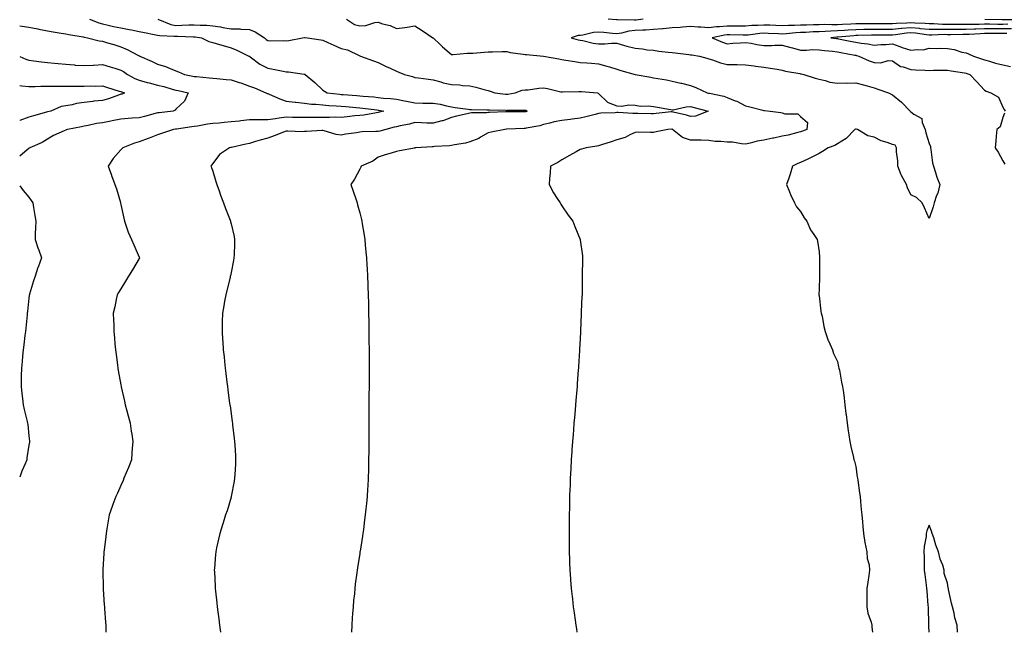
# Model space of a CAD drawing. Units: inches. Extents: x 920963 to 923603, y 7369178 to 7371818.
# Drawn here: x 920963 to 921499, y 7369178 to 7369512 of the extents above; entities that cross this region are included whole.
import ezdxf

# ---------------------------------------------------------------- set-up
doc = ezdxf.new("R2010")
doc.units = ezdxf.units.IN
doc.header["$MEASUREMENT"] = 0
doc.layers.add('Contour_92097369', color=7, linetype='Continuous', true_color=0x11b7f6)

msp = doc.modelspace()

# ---------------------------------------------------------------- linework, layer by layer
at = {"layer": 'Contour_92097369'}
for points in [[(921001.01, 7369511.92, 3379), (921006.08, 7369509.95, 3379), (921008.05, 7369509.45, 3379), (921011.21, 7369508.76, 3379), (921014.13, 7369508, 3379), (921018.05, 7369507.22, 3379), (921022.53, 7369506.4, 3379), (921023.87, 7369506.11, 3379), (921028.05, 7369505.29, 3379), (921030.89, 7369504.76, 3379), (921036.28, 7369503.69, 3379), (921038.05, 7369503.35, 3379), (921039.19, 7369503.06, 3379), (921047.14, 7369502.83, 3379), (921048.05, 7369502.66, 3379), (921048.8, 7369502.67, 3379), (921057.55, 7369502.42, 3379), (921058.05, 7369502.43, 3379), (921058.52, 7369502.39, 3379), (921061.98, 7369501.92, 3379), (921066.03, 7369499.9, 3379), (921068.05, 7369499.23, 3379), (921071.78, 7369498.19, 3379), (921073.73, 7369497.6, 3379), (921078.05, 7369496.47, 3379), (921081.17, 7369495.05, 3379), (921087.77, 7369491.92, 3379), (921087.96, 7369491.83, 3379), (921088.05, 7369491.78, 3379), (921088.51, 7369491.45, 3379), (921093.71, 7369487.58, 3379), (921098.05, 7369485.32, 3379), (921100.97, 7369484.84, 3379), (921106.36, 7369483.61, 3379), (921108.05, 7369483.3, 3379), (921109.37, 7369483.24, 3379), (921117.9, 7369482.07, 3379), (921118.05, 7369482.06, 3379), (921118.15, 7369482.02, 3379), (921118.29, 7369481.92, 3379), (921123.6, 7369477.46, 3379), (921128.05, 7369473.24, 3379), (921128.84, 7369472.71, 3379), (921130.27, 7369471.92, 3379), (921137.22, 7369471.09, 3379), (921138.05, 7369471.01, 3379), (921139.03, 7369470.94, 3379), (921146.52, 7369470.39, 3379), (921148.05, 7369470.27, 3379), (921149.89, 7369470.08, 3379), (921155.74, 7369469.61, 3379), (921158.05, 7369469.36, 3379), (921160.95, 7369469.02, 3379), (921164.91, 7369468.78, 3379), (921168.05, 7369468.37, 3379), (921172.43, 7369467.54, 3379), (921173.51, 7369467.38, 3379), (921178.05, 7369466.43, 3379), (921182.44, 7369466.31, 3379), (921183.65, 7369466.32, 3379), (921188.05, 7369466.2, 3379), (921191.83, 7369465.71, 3379), (921195.26, 7369464.71, 3379), (921198.05, 7369464.22, 3379), (921200.08, 7369463.95, 3379), (921207.05, 7369462.92, 3379), (921208.05, 7369462.78, 3379), (921208.86, 7369462.73, 3379), (921217.3, 7369462.67, 3379), (921218.05, 7369462.63, 3379), (921218.71, 7369462.58, 3379), (921227.61, 7369462.36, 3379), (921228.05, 7369462.33, 3379), (921228.49, 7369462.36, 3379), (921237.59, 7369462.38, 3379), (921238.05, 7369462.43, 3379), (921238.48, 7369462.35, 3379), (921239.17, 7369461.92, 3379), (921238.39, 7369461.58, 3379), (921238.05, 7369461.48, 3379), (921237.61, 7369461.48, 3379), (921228.48, 7369461.49, 3379), (921228.05, 7369461.48, 3379), (921227.59, 7369461.46, 3379), (921218.74, 7369461.23, 3379), (921218.05, 7369461.19, 3379), (921217.19, 7369461.06, 3379), (921208.97, 7369461, 3379), (921208.05, 7369460.8, 3379), (921206.53, 7369460.4, 3379), (921200.76, 7369459.2, 3379), (921198.05, 7369458.37, 3379), (921193.32, 7369456.65, 3379), (921192.67, 7369456.54, 3379), (921188.05, 7369455.27, 3379), (921184.58, 7369455.39, 3379), (921181.68, 7369455.55, 3379), (921178.05, 7369455.67, 3379), (921175.13, 7369454.84, 3379), (921170.02, 7369453.89, 3379), (921168.05, 7369453.41, 3379), (921166.87, 7369453.1, 3379), (921162.26, 7369451.92, 3379), (921158.96, 7369451.01, 3379), (921158.05, 7369450.87, 3379), (921156.87, 7369450.74, 3379), (921149.34, 7369450.63, 3379), (921148.05, 7369450.46, 3379), (921146.25, 7369450.13, 3379), (921140.6, 7369449.37, 3379), (921138.05, 7369448.81, 3379), (921135.24, 7369449.11, 3379), (921128.78, 7369451.19, 3379), (921128.05, 7369451.3, 3379), (921127.4, 7369451.27, 3379), (921119.15, 7369450.82, 3379), (921118.05, 7369450.75, 3379), (921116.85, 7369450.72, 3379), (921108.92, 7369451.05, 3379), (921108.05, 7369451.02, 3379), (921106.61, 7369450.48, 3379), (921101.51, 7369448.46, 3379), (921098.05, 7369447.27, 3379), (921093.91, 7369446.06, 3379), (921091.42, 7369445.3, 3379), (921088.05, 7369444.28, 3379), (921086.14, 7369443.83, 3379), (921078.28, 7369442.15, 3379), (921078.05, 7369442.1, 3379), (921077.91, 7369442.06, 3379), (921077.2, 7369441.92, 3379), (921071.68, 7369438.29, 3379), (921068.05, 7369433.37, 3379), (921067.48, 7369432.48, 3379), (921067.07, 7369431.92, 3379), (921067.33, 7369431.2, 3379), (921068.05, 7369429.15, 3379), (921069.72, 7369423.59, 3379), (921070.28, 7369421.92, 3379), (921071.51, 7369418.46, 3379), (921072.31, 7369416.18, 3379), (921073.87, 7369411.92, 3379), (921074.99, 7369408.86, 3379), (921077.47, 7369402.5, 3379), (921077.69, 7369401.92, 3379), (921077.77, 7369401.64, 3379), (921078.05, 7369400.52, 3379), (921079.67, 7369393.54, 3379), (921079.97, 7369391.92, 3379), (921079.92, 7369390.05, 3379), (921079.65, 7369383.52, 3379), (921079.59, 7369381.92, 3379), (921079.37, 7369380.6, 3379), (921078.05, 7369373.92, 3379), (921077.7, 7369372.27, 3379), (921077.63, 7369371.92, 3379), (921077.48, 7369371.35, 3379), (921075.78, 7369364.19, 3379), (921075.18, 7369361.92, 3379), (921074.54, 7369358.41, 3379), (921074.12, 7369355.85, 3379), (921073.4, 7369351.92, 3379), (921073.28, 7369347.15, 3379), (921073.26, 7369346.71, 3379), (921073.16, 7369341.92, 3379), (921073.46, 7369337.33, 3379), (921073.5, 7369336.46, 3379), (921073.82, 7369331.92, 3379), (921074.23, 7369328.1, 3379), (921074.46, 7369325.51, 3379), (921074.83, 7369321.92, 3379), (921075.21, 7369319.08, 3379), (921075.76, 7369314.21, 3379), (921076.06, 7369311.92, 3379), (921076.31, 7369310.18, 3379), (921077.27, 7369302.7, 3379), (921077.38, 7369301.92, 3379), (921077.47, 7369301.34, 3379), (921078.05, 7369297.21, 3379), (921078.72, 7369292.59, 3379), (921078.8, 7369291.92, 3379), (921078.89, 7369291.07, 3379), (921079.79, 7369283.66, 3379), (921079.99, 7369281.92, 3379), (921080.11, 7369279.86, 3379), (921080.39, 7369274.27, 3379), (921080.53, 7369271.92, 3379), (921080.43, 7369269.54, 3379), (921080.06, 7369263.93, 3379), (921079.97, 7369261.92, 3379), (921079.71, 7369260.25, 3379), (921078.12, 7369251.99, 3379), (921078.11, 7369251.92, 3379), (921078.1, 7369251.87, 3379), (921078.05, 7369251.7, 3379), (921075.84, 7369244.13, 3379), (921075.1, 7369241.92, 3379), (921073.77, 7369237.64, 3379), (921073.44, 7369236.53, 3379), (921071.95, 7369231.92, 3379), (921071.25, 7369228.72, 3379), (921070.2, 7369224.07, 3379), (921069.71, 7369221.92, 3379), (921069.58, 7369220.38, 3379), (921069.01, 7369212.88, 3379), (921068.93, 7369211.92, 3379), (921068.96, 7369211.01, 3379), (921069.35, 7369203.22, 3379), (921069.39, 7369201.92, 3379), (921069.53, 7369200.44, 3379), (921070.25, 7369194.12, 3379), (921070.46, 7369191.92, 3379), (921070.81, 7369189.16, 3379), (921071.39, 7369185.26, 3379), (921071.8, 7369181.92, 3379), (921072.36, 7369178, 3379)], [(921038.14, 7369511.92, 3380), (921045.25, 7369509.12, 3380), (921048.05, 7369508.62, 3380), (921051.32, 7369508.65, 3380), (921054.97, 7369508.84, 3380), (921058.05, 7369508.88, 3380), (921061.3, 7369508.67, 3380), (921064.79, 7369508.66, 3380), (921068.05, 7369508.42, 3380), (921072.22, 7369507.74, 3380), (921073.59, 7369507.46, 3380), (921078.05, 7369506.82, 3380), (921082.79, 7369506.66, 3380), (921083.4, 7369506.57, 3380), (921088.05, 7369506.37, 3380), (921091.17, 7369505.04, 3380), (921096.31, 7369501.92, 3380), (921097.15, 7369501.02, 3380), (921098.05, 7369500.36, 3380), (921099.68, 7369500.29, 3380), (921106.48, 7369500.35, 3380), (921108.05, 7369500.27, 3380), (921109.54, 7369500.43, 3380), (921116.93, 7369501.92, 3380), (921117.93, 7369502.04, 3380), (921118.05, 7369502.03, 3380), (921118.16, 7369502.03, 3380), (921119.69, 7369501.92, 3380), (921126.91, 7369500.78, 3380), (921128.05, 7369500.53, 3380), (921130.63, 7369499.34, 3380), (921133.9, 7369497.77, 3380), (921138.05, 7369495.98, 3380), (921141.39, 7369495.26, 3380), (921147.77, 7369492.2, 3380), (921148.05, 7369492.11, 3380), (921148.18, 7369492.05, 3380), (921148.56, 7369491.92, 3380), (921155.5, 7369489.37, 3380), (921158.05, 7369488.33, 3380), (921162.43, 7369486.3, 3380), (921164.71, 7369485.26, 3380), (921168.05, 7369483.73, 3380), (921169.28, 7369483.15, 3380), (921172.5, 7369481.92, 3380), (921176.84, 7369480.71, 3380), (921178.05, 7369480.28, 3380), (921179.97, 7369480, 3380), (921185.49, 7369479.36, 3380), (921188.05, 7369478.96, 3380), (921192.13, 7369477.84, 3380), (921193.43, 7369477.3, 3380), (921198.05, 7369476.45, 3380), (921202.43, 7369476.3, 3380), (921204.05, 7369475.92, 3380), (921208.05, 7369475.73, 3380), (921211.18, 7369475.05, 3380), (921216.38, 7369473.59, 3380), (921218.05, 7369473.18, 3380), (921218.99, 7369472.86, 3380), (921221.6, 7369471.92, 3380), (921227.34, 7369471.21, 3380), (921228.05, 7369471.16, 3380), (921228.75, 7369471.22, 3380), (921232.61, 7369471.92, 3380), (921236.57, 7369473.4, 3380), (921238.05, 7369473.52, 3380), (921239.73, 7369473.6, 3380), (921245.53, 7369474.44, 3380), (921248.05, 7369474.54, 3380), (921250.29, 7369474.16, 3380), (921257.51, 7369472.46, 3380), (921258.05, 7369472.36, 3380), (921258.47, 7369472.34, 3380), (921267.31, 7369472.66, 3380), (921268.05, 7369472.64, 3380), (921268.74, 7369472.61, 3380), (921277.49, 7369471.92, 3380), (921277.9, 7369471.77, 3380), (921278.05, 7369471.57, 3380), (921282.89, 7369466.76, 3380), (921283.27, 7369466.7, 3380), (921288.05, 7369464.78, 3380), (921290.69, 7369464.55, 3380), (921294.57, 7369465.4, 3380), (921298.05, 7369465.24, 3380), (921300.82, 7369464.69, 3380), (921305.14, 7369464.83, 3380), (921308.05, 7369464.44, 3380), (921310.12, 7369463.99, 3380), (921317.23, 7369462.74, 3380), (921318.05, 7369462.57, 3380), (921318.74, 7369462.61, 3380), (921325.67, 7369464.3, 3380), (921328.05, 7369464.38, 3380), (921330.02, 7369463.89, 3380), (921337.8, 7369461.92, 3380), (921330.75, 7369459.22, 3380), (921328.05, 7369458.93, 3380), (921325.87, 7369459.74, 3380), (921318.65, 7369461.32, 3380), (921318.05, 7369461.5, 3380), (921317.6, 7369461.46, 3380), (921309.38, 7369460.59, 3380), (921308.05, 7369460.49, 3380), (921306.63, 7369460.5, 3380), (921299.35, 7369460.61, 3380), (921298.05, 7369460.63, 3380), (921296.69, 7369460.56, 3380), (921288.82, 7369461.15, 3380), (921288.05, 7369461.1, 3380), (921287.13, 7369460.99, 3380), (921279.23, 7369460.74, 3380), (921278.05, 7369460.58, 3380), (921276.27, 7369460.14, 3380), (921271.21, 7369458.76, 3380), (921268.05, 7369458.01, 3380), (921263.62, 7369457.49, 3380), (921262.67, 7369457.3, 3380), (921258.05, 7369456.85, 3380), (921253.96, 7369456, 3380), (921251.51, 7369455.38, 3380), (921248.05, 7369454.6, 3380), (921246.08, 7369453.9, 3380), (921238.71, 7369452.58, 3380), (921238.05, 7369452.4, 3380), (921237.58, 7369452.39, 3380), (921228.13, 7369452.01, 3380), (921228.05, 7369452, 3380), (921227.97, 7369452, 3380), (921227.01, 7369451.92, 3380), (921219.58, 7369450.39, 3380), (921218.05, 7369450.02, 3380), (921213.78, 7369447.65, 3380), (921212.88, 7369447.09, 3380), (921208.05, 7369445.15, 3380), (921205.56, 7369444.41, 3380), (921199.74, 7369443.61, 3380), (921198.05, 7369443.22, 3380), (921196.89, 7369443.07, 3380), (921188.69, 7369442.56, 3380), (921188.05, 7369442.49, 3380), (921187.48, 7369442.49, 3380), (921178.52, 7369441.92, 3380), (921178.12, 7369441.85, 3380), (921178.05, 7369441.84, 3380), (921177.94, 7369441.82, 3380), (921169.67, 7369440.3, 3380), (921168.05, 7369439.87, 3380), (921165.1, 7369438.97, 3380), (921161.87, 7369438.1, 3380), (921158.05, 7369436.8, 3380), (921155.23, 7369434.74, 3380), (921148.79, 7369431.92, 3380), (921148.6, 7369431.37, 3380), (921148.05, 7369430.32, 3380), (921145.2, 7369424.77, 3380), (921143.2, 7369421.92, 3380), (921144.49, 7369418.36, 3380), (921145.91, 7369414.06, 3380), (921146.64, 7369411.92, 3380), (921146.94, 7369410.81, 3380), (921148.05, 7369406.47, 3380), (921149.01, 7369402.88, 3380), (921149.25, 7369401.92, 3380), (921149.48, 7369400.5, 3380), (921150.45, 7369394.32, 3380), (921150.81, 7369391.92, 3380), (921151.09, 7369388.88, 3380), (921151.41, 7369385.28, 3380), (921151.73, 7369381.92, 3380), (921151.97, 7369378.01, 3380), (921152.08, 7369375.95, 3380), (921152.3, 7369371.92, 3380), (921152.46, 7369367.51, 3380), (921152.51, 7369366.38, 3380), (921152.67, 7369361.92, 3380), (921152.78, 7369357.2, 3380), (921152.79, 7369356.66, 3380), (921152.9, 7369351.92, 3380), (921152.94, 7369347.03, 3380), (921152.94, 7369346.82, 3380), (921153.02, 7369341.92, 3380), (921153.05, 7369336.92, 3380), (921153.13, 7369331.92, 3380), (921153.16, 7369327.03, 3380), (921153.16, 7369326.81, 3380), (921153.19, 7369321.92, 3380), (921153.16, 7369317.03, 3380), (921153.16, 7369316.81, 3380), (921153.13, 7369311.92, 3380), (921153.1, 7369306.97, 3380), (921153.1, 7369306.87, 3380), (921153.09, 7369301.92, 3380), (921153.08, 7369296.95, 3380), (921153.07, 7369296.89, 3380), (921153.04, 7369291.92, 3380), (921153.03, 7369286.95, 3380), (921153.03, 7369286.89, 3380), (921153, 7369281.92, 3380), (921152.97, 7369277, 3380), (921152.97, 7369276.84, 3380), (921152.92, 7369271.92, 3380), (921152.8, 7369267.17, 3380), (921152.79, 7369266.66, 3380), (921152.66, 7369261.92, 3380), (921152.42, 7369257.55, 3380), (921152.36, 7369256.22, 3380), (921152.11, 7369251.92, 3380), (921151.73, 7369248.24, 3380), (921151.46, 7369245.33, 3380), (921151.11, 7369241.92, 3380), (921150.74, 7369239.24, 3380), (921150.06, 7369233.93, 3380), (921149.78, 7369231.92, 3380), (921149.53, 7369230.44, 3380), (921148.25, 7369222.12, 3380), (921148.22, 7369221.92, 3380), (921148.19, 7369221.78, 3380), (921148.05, 7369220.92, 3380), (921146.86, 7369213.11, 3380), (921146.7, 7369211.92, 3380), (921146.52, 7369210.39, 3380), (921145.68, 7369204.29, 3380), (921145.41, 7369201.92, 3380), (921145.16, 7369199.03, 3380), (921144.71, 7369195.25, 3380), (921144.43, 7369191.92, 3380), (921144.2, 7369188.07, 3380), (921144.02, 7369185.95, 3380), (921143.77, 7369181.92, 3380), (921143.52, 7369178, 3380)], [(921140.83, 7369511.92, 3381), (921145.24, 7369509.11, 3381), (921148.05, 7369508.4, 3381), (921151.37, 7369508.61, 3381), (921156.3, 7369510.17, 3381), (921158.05, 7369510.35, 3381), (921160.47, 7369509.51, 3381), (921164.69, 7369508.56, 3381), (921168.05, 7369506.84, 3381), (921172.58, 7369507.39, 3381), (921173.86, 7369507.73, 3381), (921178.05, 7369508.39, 3381), (921182, 7369505.87, 3381), (921187.79, 7369501.92, 3381), (921187.96, 7369501.83, 3381), (921188.05, 7369501.81, 3381), (921191.8, 7369498.17, 3381), (921193.07, 7369496.94, 3381), (921198.05, 7369492.79, 3381), (921198.95, 7369492.82, 3381), (921206.58, 7369493.4, 3381), (921208.05, 7369493.44, 3381), (921209.65, 7369493.51, 3381), (921215.87, 7369494.1, 3381), (921218.05, 7369494.2, 3381), (921220.38, 7369494.25, 3381), (921225.59, 7369494.38, 3381), (921228.05, 7369494.43, 3381), (921229.97, 7369493.85, 3381), (921236.96, 7369493.01, 3381), (921238.05, 7369492.76, 3381), (921238.86, 7369492.73, 3381), (921248.02, 7369491.92, 3381), (921248.05, 7369491.91, 3381), (921256.53, 7369490.4, 3381), (921258.05, 7369490.09, 3381), (921260.23, 7369489.74, 3381), (921265.12, 7369488.99, 3381), (921268.05, 7369488.49, 3381), (921271.72, 7369488.26, 3381), (921274.13, 7369488, 3381), (921278.05, 7369487.76, 3381), (921282.57, 7369486.44, 3381), (921283.93, 7369486.04, 3381), (921288.05, 7369484.84, 3381), (921290.19, 7369484.06, 3381), (921298.05, 7369481.92, 3381), (921306.59, 7369480.46, 3381), (921308.05, 7369480.12, 3381), (921310.3, 7369479.67, 3381), (921315.05, 7369478.92, 3381), (921318.05, 7369478.25, 3381), (921322.81, 7369477.16, 3381), (921323.21, 7369477.07, 3381), (921328.05, 7369475.94, 3381), (921330.99, 7369474.86, 3381), (921337.17, 7369471.92, 3381), (921337.88, 7369471.75, 3381), (921338.05, 7369471.7, 3381), (921338.36, 7369471.61, 3381), (921346.17, 7369470.05, 3381), (921348.05, 7369469.29, 3381), (921352.42, 7369467.55, 3381), (921353.39, 7369467.25, 3381), (921358.05, 7369464.73, 3381), (921360.4, 7369464.27, 3381), (921367.51, 7369462.46, 3381), (921368.05, 7369462.34, 3381), (921368.43, 7369462.3, 3381), (921371.55, 7369461.92, 3381), (921377.33, 7369461.2, 3381), (921378.05, 7369460.95, 3381), (921379.5, 7369460.47, 3381), (921386.49, 7369460.36, 3381), (921388.05, 7369458.94, 3381), (921391.76, 7369455.63, 3381), (921391.5, 7369451.92, 3381), (921389.02, 7369450.95, 3381), (921388.05, 7369450.68, 3381), (921386.46, 7369450.33, 3381), (921381.17, 7369448.8, 3381), (921378.05, 7369448.23, 3381), (921373.37, 7369447.24, 3381), (921372.84, 7369447.13, 3381), (921368.05, 7369446.13, 3381), (921364.42, 7369445.55, 3381), (921360.6, 7369444.47, 3381), (921358.05, 7369443.97, 3381), (921355.87, 7369444.1, 3381), (921351.05, 7369444.92, 3381), (921348.05, 7369445.06, 3381), (921344.53, 7369445.44, 3381), (921341.54, 7369445.41, 3381), (921338.05, 7369445.88, 3381), (921333.93, 7369446.04, 3381), (921332.14, 7369446.01, 3381), (921328.05, 7369446.18, 3381), (921323.69, 7369447.56, 3381), (921318.37, 7369451.92, 3381), (921318.15, 7369452.02, 3381), (921318.05, 7369452.05, 3381), (921317.93, 7369452.04, 3381), (921315.84, 7369451.92, 3381), (921309.33, 7369450.64, 3381), (921308.05, 7369450.34, 3381), (921306.38, 7369450.25, 3381), (921299.59, 7369450.38, 3381), (921298.05, 7369450.28, 3381), (921295.13, 7369449, 3381), (921292.47, 7369447.5, 3381), (921288.05, 7369446.26, 3381), (921284.85, 7369445.12, 3381), (921279.73, 7369443.6, 3381), (921278.05, 7369443.05, 3381), (921277.15, 7369442.82, 3381), (921271.25, 7369441.92, 3381), (921268.81, 7369441.17, 3381), (921268.05, 7369440.94, 3381), (921265.83, 7369439.7, 3381), (921262.28, 7369437.69, 3381), (921258.05, 7369435.4, 3381), (921255.98, 7369433.99, 3381), (921251.83, 7369431.92, 3381), (921251.66, 7369428.3, 3381), (921251.34, 7369425.2, 3381), (921251.17, 7369421.92, 3381), (921253.53, 7369417.4, 3381), (921255.58, 7369414.39, 3381), (921257.17, 7369411.92, 3381), (921257.45, 7369411.32, 3381), (921258.05, 7369410.37, 3381), (921261.45, 7369405.32, 3381), (921264.12, 7369401.92, 3381), (921265.15, 7369399.02, 3381), (921268.05, 7369392, 3381), (921268.08, 7369391.92, 3381), (921268.09, 7369391.88, 3381), (921269.29, 7369383.16, 3381), (921269.41, 7369381.92, 3381), (921269.36, 7369380.61, 3381), (921269.22, 7369373.09, 3381), (921269.18, 7369371.92, 3381), (921269.16, 7369370.81, 3381), (921269.11, 7369362.98, 3381), (921269.09, 7369361.92, 3381), (921269.04, 7369360.93, 3381), (921268.68, 7369352.55, 3381), (921268.65, 7369351.92, 3381), (921268.62, 7369351.35, 3381), (921268.28, 7369342.15, 3381), (921268.27, 7369341.92, 3381), (921268.26, 7369341.71, 3381), (921268.05, 7369337.92, 3381), (921267.73, 7369332.24, 3381), (921267.72, 7369331.92, 3381), (921267.7, 7369331.57, 3381), (921267.17, 7369322.81, 3381), (921267.11, 7369321.92, 3381), (921267.04, 7369320.91, 3381), (921266.5, 7369313.47, 3381), (921266.4, 7369311.92, 3381), (921266.25, 7369310.12, 3381), (921265.74, 7369304.23, 3381), (921265.55, 7369301.92, 3381), (921265.31, 7369299.18, 3381), (921264.95, 7369295.02, 3381), (921264.68, 7369291.92, 3381), (921264.38, 7369288.25, 3381), (921264.2, 7369285.77, 3381), (921263.89, 7369281.92, 3381), (921263.58, 7369277.45, 3381), (921263.53, 7369276.44, 3381), (921263.22, 7369271.92, 3381), (921262.94, 7369267.03, 3381), (921262.93, 7369266.8, 3381), (921262.68, 7369261.92, 3381), (921262.54, 7369257.44, 3381), (921262.47, 7369256.34, 3381), (921262.31, 7369251.92, 3381), (921262.23, 7369247.74, 3381), (921262.16, 7369246.03, 3381), (921262.08, 7369241.92, 3381), (921262.08, 7369237.89, 3381), (921262.01, 7369235.88, 3381), (921262.01, 7369231.92, 3381), (921262.04, 7369227.93, 3381), (921262.01, 7369225.88, 3381), (921262.08, 7369221.92, 3381), (921262.25, 7369217.72, 3381), (921262.25, 7369216.12, 3381), (921262.42, 7369211.92, 3381), (921262.75, 7369207.22, 3381), (921262.78, 7369206.65, 3381), (921263.13, 7369201.92, 3381), (921263.62, 7369197.49, 3381), (921263.8, 7369196.17, 3381), (921264.27, 7369191.92, 3381), (921264.75, 7369188.63, 3381), (921265.39, 7369184.58, 3381), (921265.74, 7369181.92, 3381), (921265.98, 7369179.85, 3381), (921266.24, 7369178, 3381)], [(921302.35, 7369511.92, 3381), (921298.48, 7369511.49, 3381), (921298.05, 7369511.47, 3381), (921297.54, 7369511.41, 3381), (921288.33, 7369511.64, 3381), (921288.05, 7369511.6, 3381), (921287.75, 7369511.62, 3381), (921283.32, 7369511.92, 3381)], [(921507.74, 7369511.61, 3381), (921498.28, 7369511.69, 3381), (921497.82, 7369511.69, 3381), (921488.21, 7369511.76, 3381)], [(920963, 7369508.38, 3378), (920964.35, 7369508.22, 3378), (920968.05, 7369507.62, 3378), (920972.8, 7369506.67, 3378), (920973.43, 7369506.54, 3378), (920978.05, 7369505.61, 3378), (920981.16, 7369505.03, 3378), (920985.55, 7369504.42, 3378), (920988.05, 7369503.98, 3378), (920989.79, 7369503.66, 3378), (920997.62, 7369502.35, 3378), (920998.05, 7369502.27, 3378), (920998.32, 7369502.19, 3378), (920999.88, 7369501.92, 3378), (921006.31, 7369500.18, 3378), (921008.05, 7369499.95, 3378), (921010.86, 7369499.11, 3378), (921014.31, 7369498.18, 3378), (921018.05, 7369496.96, 3378), (921021.55, 7369495.42, 3378), (921027.68, 7369492.29, 3378), (921028.05, 7369492.11, 3378), (921028.19, 7369492.05, 3378), (921028.46, 7369491.92, 3378), (921035.04, 7369488.9, 3378), (921038.05, 7369487.49, 3378), (921042.37, 7369486.24, 3378), (921044.85, 7369485.12, 3378), (921048.05, 7369483.92, 3378), (921049.47, 7369483.34, 3378), (921052.72, 7369481.92, 3378), (921057.18, 7369481.04, 3378), (921058.05, 7369480.86, 3378), (921059.21, 7369480.76, 3378), (921066.2, 7369480.07, 3378), (921068.05, 7369479.92, 3378), (921070.3, 7369479.67, 3378), (921075.32, 7369479.19, 3378), (921078.05, 7369478.87, 3378), (921082.49, 7369477.48, 3378), (921083.39, 7369477.26, 3378), (921088.05, 7369475.52, 3378), (921090.74, 7369474.61, 3378), (921097.04, 7369471.92, 3378), (921097.65, 7369471.52, 3378), (921098.05, 7369471.46, 3378), (921098.82, 7369471.15, 3378), (921104.65, 7369468.52, 3378), (921108.05, 7369467.36, 3378), (921112.87, 7369466.75, 3378), (921113.22, 7369466.76, 3378), (921118.05, 7369466.29, 3378), (921121.9, 7369465.77, 3378), (921124.21, 7369465.76, 3378), (921128.05, 7369465.35, 3378), (921131.18, 7369465.05, 3378), (921135.18, 7369464.79, 3378), (921138.05, 7369464.54, 3378), (921140.48, 7369464.35, 3378), (921146.08, 7369463.9, 3378), (921148.05, 7369463.74, 3378), (921149.7, 7369463.57, 3378), (921157.42, 7369462.54, 3378), (921158.05, 7369462.47, 3378), (921158.55, 7369462.42, 3378), (921161.21, 7369461.92, 3378), (921158.7, 7369461.26, 3378), (921158.05, 7369461.09, 3378), (921157.12, 7369460.99, 3378), (921150.25, 7369459.72, 3378), (921148.05, 7369459.52, 3378), (921145.39, 7369459.26, 3378), (921141.16, 7369458.81, 3378), (921138.05, 7369458.51, 3378), (921134.77, 7369458.64, 3378), (921131.57, 7369458.4, 3378), (921128.05, 7369458.51, 3378), (921124.6, 7369458.48, 3378), (921121.51, 7369458.46, 3378), (921118.05, 7369458.42, 3378), (921114.6, 7369458.47, 3378), (921111.44, 7369458.53, 3378), (921108.05, 7369458.58, 3378), (921104.16, 7369458.03, 3378), (921102.24, 7369457.72, 3378), (921098.05, 7369457.16, 3378), (921093.24, 7369457.11, 3378), (921092.83, 7369457.14, 3378), (921088.05, 7369457.08, 3378), (921083.41, 7369456.56, 3378), (921082.63, 7369456.5, 3378), (921078.05, 7369456.01, 3378), (921074.23, 7369455.74, 3378), (921071.56, 7369455.42, 3378), (921068.05, 7369455.16, 3378), (921065.15, 7369454.82, 3378), (921059.86, 7369453.72, 3378), (921058.05, 7369453.48, 3378), (921056.64, 7369453.32, 3378), (921048.3, 7369452.17, 3378), (921048.05, 7369452.14, 3378), (921047.86, 7369452.11, 3378), (921046.78, 7369451.92, 3378), (921040.21, 7369449.75, 3378), (921038.05, 7369448.99, 3378), (921033.38, 7369447.25, 3378), (921032.9, 7369447.07, 3378), (921028.05, 7369445.26, 3378), (921025.56, 7369444.41, 3378), (921019.07, 7369441.92, 3378), (921018.6, 7369441.37, 3378), (921018.05, 7369440.76, 3378), (921013.94, 7369436.03, 3378), (921011.11, 7369431.92, 3378), (921012.9, 7369427.07, 3378), (921012.99, 7369426.86, 3378), (921014.73, 7369421.92, 3378), (921015.67, 7369419.54, 3378), (921017.78, 7369412.19, 3378), (921017.87, 7369411.92, 3378), (921017.89, 7369411.76, 3378), (921018.05, 7369411.06, 3378), (921019.73, 7369403.6, 3378), (921020.1, 7369401.92, 3378), (921021.21, 7369398.76, 3378), (921022.02, 7369395.89, 3378), (921023.77, 7369391.92, 3378), (921025.12, 7369388.99, 3378), (921028.05, 7369382.29, 3378), (921028.15, 7369382.02, 3378), (921028.18, 7369381.92, 3378), (921028.14, 7369381.83, 3378), (921028.05, 7369381.65, 3378), (921024.45, 7369375.52, 3378), (921022.27, 7369371.92, 3378), (921020.67, 7369369.31, 3378), (921018.05, 7369365.19, 3378), (921016.81, 7369363.16, 3378), (921016.02, 7369361.92, 3378), (921015.49, 7369359.36, 3378), (921014.7, 7369355.27, 3378), (921013.96, 7369351.92, 3378), (921014.07, 7369347.94, 3378), (921014.18, 7369345.79, 3378), (921014.29, 7369341.92, 3378), (921014.56, 7369338.43, 3378), (921014.87, 7369335.1, 3378), (921015.12, 7369331.92, 3378), (921015.45, 7369329.32, 3378), (921016.17, 7369323.8, 3378), (921016.41, 7369321.92, 3378), (921016.67, 7369320.54, 3378), (921018.05, 7369312.78, 3378), (921018.18, 7369312.05, 3378), (921018.21, 7369311.92, 3378), (921018.25, 7369311.72, 3378), (921020.04, 7369303.91, 3378), (921020.47, 7369301.92, 3378), (921021.36, 7369298.61, 3378), (921022.1, 7369295.97, 3378), (921023.16, 7369291.92, 3378), (921023.75, 7369287.62, 3378), (921023.97, 7369286, 3378), (921024.53, 7369281.92, 3378), (921024.25, 7369278.12, 3378), (921024.11, 7369275.85, 3378), (921023.8, 7369271.92, 3378), (921022.19, 7369267.78, 3378), (921020.93, 7369264.8, 3378), (921019.76, 7369261.92, 3378), (921019.25, 7369260.72, 3378), (921018.05, 7369258.06, 3378), (921016.16, 7369253.81, 3378), (921015.29, 7369251.92, 3378), (921013.78, 7369247.65, 3378), (921013.4, 7369246.58, 3378), (921011.75, 7369241.92, 3378), (921011.19, 7369238.78, 3378), (921010.46, 7369234.33, 3378), (921010.05, 7369231.92, 3378), (921009.84, 7369230.14, 3378), (921008.97, 7369222.84, 3378), (921008.87, 7369221.92, 3378), (921008.82, 7369221.15, 3378), (921008.26, 7369212.13, 3378), (921008.25, 7369211.92, 3378), (921008.26, 7369211.71, 3378), (921008.44, 7369202.31, 3378), (921008.45, 7369201.92, 3378), (921008.49, 7369201.48, 3378), (921009.03, 7369192.9, 3378), (921009.11, 7369191.92, 3378), (921009.21, 7369190.76, 3378), (921009.67, 7369183.54, 3378), (921009.82, 7369181.92, 3378), (921009.89, 7369180.08, 3378), (921009.93, 7369178, 3378)], [(921500.77, 7369509.2, 3382), (921498.05, 7369509.19, 3382), (921495.31, 7369509.18, 3382), (921490.76, 7369509.21, 3382), (921488.05, 7369509.21, 3382), (921485.26, 7369509.13, 3382), (921480.79, 7369509.17, 3382), (921478.05, 7369509.1, 3382), (921475.22, 7369509.09, 3382), (921470.85, 7369509.12, 3382), (921468.05, 7369509.12, 3382), (921465.28, 7369509.14, 3382), (921460.57, 7369509.4, 3382), (921458.05, 7369509.42, 3382), (921455.76, 7369509.63, 3382), (921450.22, 7369509.75, 3382), (921448.05, 7369509.92, 3382), (921445.89, 7369509.76, 3382), (921440.28, 7369509.7, 3382), (921438.05, 7369509.5, 3382), (921435.64, 7369509.51, 3382), (921430.43, 7369509.54, 3382), (921428.05, 7369509.54, 3382), (921425.62, 7369509.5, 3382), (921420.49, 7369509.48, 3382), (921418.05, 7369509.42, 3382), (921415.41, 7369509.28, 3382), (921410.81, 7369509.16, 3382), (921408.05, 7369509, 3382), (921405.06, 7369508.93, 3382), (921400.93, 7369509.04, 3382), (921398.05, 7369508.97, 3382), (921394.99, 7369508.86, 3382), (921391.15, 7369508.82, 3382), (921388.05, 7369508.71, 3382), (921384.66, 7369508.53, 3382), (921381.44, 7369508.53, 3382), (921378.05, 7369508.32, 3382), (921374.63, 7369508.49, 3382), (921371.31, 7369508.66, 3382), (921368.05, 7369508.82, 3382), (921364.71, 7369508.58, 3382), (921361.46, 7369508.51, 3382), (921358.05, 7369508.24, 3382), (921354.4, 7369508.27, 3382), (921351.75, 7369508.22, 3382), (921348.05, 7369508.25, 3382), (921343.96, 7369507.83, 3382), (921342.17, 7369507.8, 3382), (921338.05, 7369507.28, 3382), (921333.71, 7369507.58, 3382), (921332.31, 7369507.66, 3382), (921328.05, 7369507.95, 3382), (921323.76, 7369507.63, 3382), (921322.42, 7369507.55, 3382), (921318.05, 7369507.22, 3382), (921313.16, 7369506.81, 3382), (921312.91, 7369506.78, 3382), (921308.05, 7369506.35, 3382), (921303.87, 7369506.1, 3382), (921302.22, 7369506.09, 3382), (921298.05, 7369505.87, 3382), (921294.49, 7369505.49, 3382), (921290.56, 7369504.43, 3382), (921288.05, 7369504.08, 3382), (921285.7, 7369504.27, 3382), (921280.87, 7369504.74, 3382), (921278.05, 7369504.97, 3382), (921275.26, 7369504.71, 3382), (921269.44, 7369503.31, 3382), (921268.05, 7369503.14, 3382), (921266.92, 7369503.05, 3382), (921263.12, 7369501.92, 3382), (921266.95, 7369500.82, 3382), (921268.05, 7369500.65, 3382), (921269.58, 7369500.39, 3382), (921275.08, 7369498.95, 3382), (921278.05, 7369498.55, 3382), (921281.41, 7369498.56, 3382), (921285.12, 7369498.99, 3382), (921288.05, 7369499, 3382), (921292.27, 7369497.7, 3382), (921293.4, 7369497.27, 3382), (921298.05, 7369496.12, 3382), (921301.94, 7369495.81, 3382), (921304.59, 7369495.38, 3382), (921308.05, 7369495.06, 3382), (921310.79, 7369494.66, 3382), (921315.86, 7369494.11, 3382), (921318.05, 7369493.81, 3382), (921319.71, 7369493.59, 3382), (921327.24, 7369492.73, 3382), (921328.05, 7369492.62, 3382), (921328.74, 7369492.61, 3382), (921332.93, 7369491.92, 3382), (921336.92, 7369490.79, 3382), (921338.05, 7369490.48, 3382), (921340.1, 7369489.87, 3382), (921344.38, 7369488.25, 3382), (921348.05, 7369487.39, 3382), (921352.74, 7369487.23, 3382), (921353.5, 7369487.37, 3382), (921358.05, 7369487.15, 3382), (921362.7, 7369486.57, 3382), (921363.52, 7369486.44, 3382), (921368.05, 7369485.85, 3382), (921371.38, 7369485.25, 3382), (921375.23, 7369484.74, 3382), (921378.05, 7369484.26, 3382), (921379.73, 7369483.6, 3382), (921387.62, 7369482.35, 3382), (921388.05, 7369482.23, 3382), (921388.36, 7369482.23, 3382), (921389.86, 7369481.92, 3382), (921396.04, 7369479.92, 3382), (921398.05, 7369479.34, 3382), (921401.34, 7369478.63, 3382), (921403.9, 7369477.77, 3382), (921408.05, 7369477.11, 3382), (921412.7, 7369477.27, 3382), (921413.36, 7369477.23, 3382), (921418.05, 7369477.36, 3382), (921422.29, 7369476.16, 3382), (921424.34, 7369475.63, 3382), (921428.05, 7369474.62, 3382), (921430.01, 7369473.88, 3382), (921435.79, 7369471.92, 3382), (921437.36, 7369471.22, 3382), (921438.05, 7369470.78, 3382), (921442.95, 7369466.82, 3382), (921447.62, 7369461.92, 3382), (921447.82, 7369461.69, 3382), (921448.05, 7369461.54, 3382), (921449.63, 7369460.34, 3382), (921454.07, 7369457.94, 3382), (921454.23, 7369455.74, 3382), (921455.87, 7369451.92, 3382), (921456.24, 7369450.11, 3382), (921458.05, 7369444.28, 3382), (921458.69, 7369442.56, 3382), (921458.74, 7369441.92, 3382), (921458.9, 7369441.07, 3382), (921459.89, 7369433.76, 3382), (921460.27, 7369431.92, 3382), (921461.4, 7369428.56, 3382), (921462.11, 7369425.98, 3382), (921463.78, 7369421.92, 3382), (921462.66, 7369417.31, 3382), (921462.03, 7369415.9, 3382), (921460.68, 7369411.92, 3382), (921460.19, 7369409.78, 3382), (921458.05, 7369403.37, 3382), (921455.38, 7369409.25, 3382), (921454.27, 7369411.92, 3382), (921451.04, 7369414.91, 3382), (921448.05, 7369416.4, 3382), (921446.2, 7369420.07, 3382), (921445.7, 7369421.92, 3382), (921442.94, 7369426.82, 3382), (921442.84, 7369427.13, 3382), (921440.86, 7369431.92, 3382), (921440.89, 7369434.76, 3382), (921440.17, 7369439.8, 3382), (921440.19, 7369441.92, 3382), (921439.44, 7369443.3, 3382), (921438.05, 7369443.69, 3382), (921435.21, 7369444.76, 3382), (921431.79, 7369445.66, 3382), (921428.05, 7369447.68, 3382), (921424.57, 7369448.45, 3382), (921418.94, 7369451.92, 3382), (921418.28, 7369452.15, 3382), (921418.05, 7369452.16, 3382), (921417.85, 7369452.11, 3382), (921417.49, 7369451.92, 3382), (921412.91, 7369447.06, 3382), (921408.05, 7369444.1, 3382), (921406.71, 7369443.26, 3382), (921402.95, 7369441.92, 3382), (921400.03, 7369439.94, 3382), (921398.05, 7369438.77, 3382), (921393.46, 7369436.51, 3382), (921391.93, 7369435.79, 3382), (921388.05, 7369433.95, 3382), (921386.57, 7369433.41, 3382), (921383.53, 7369431.92, 3382), (921382.39, 7369427.58, 3382), (921381.55, 7369425.41, 3382), (921380.42, 7369421.92, 3382), (921381.99, 7369417.98, 3382), (921382.54, 7369416.41, 3382), (921384.69, 7369411.92, 3382), (921385.86, 7369409.73, 3382), (921388.05, 7369407.22, 3382), (921389.97, 7369403.85, 3382), (921391.49, 7369401.92, 3382), (921393.42, 7369397.29, 3382), (921395.24, 7369394.73, 3382), (921397.04, 7369391.92, 3382), (921397.17, 7369391.04, 3382), (921398.05, 7369385.25, 3382), (921398.28, 7369382.16, 3382), (921398.32, 7369381.92, 3382), (921398.3, 7369381.67, 3382), (921398.24, 7369372.11, 3382), (921398.23, 7369371.92, 3382), (921398.23, 7369371.74, 3382), (921398.05, 7369364.86, 3382), (921397.89, 7369362.08, 3382), (921397.88, 7369361.92, 3382), (921397.91, 7369361.78, 3382), (921398.05, 7369361.26, 3382), (921399.1, 7369352.98, 3382), (921399.3, 7369351.92, 3382), (921399.69, 7369350.28, 3382), (921400.7, 7369344.57, 3382), (921401.44, 7369341.92, 3382), (921403.11, 7369336.98, 3382), (921403.24, 7369336.73, 3382), (921405.34, 7369331.92, 3382), (921405.96, 7369329.84, 3382), (921408.05, 7369325.44, 3382), (921408.67, 7369322.54, 3382), (921408.88, 7369321.92, 3382), (921409.12, 7369320.85, 3382), (921410.33, 7369314.2, 3382), (921410.89, 7369311.92, 3382), (921411.35, 7369308.62, 3382), (921411.65, 7369305.52, 3382), (921412.19, 7369301.92, 3382), (921412.7, 7369297.27, 3382), (921412.76, 7369296.63, 3382), (921413.34, 7369291.92, 3382), (921413.95, 7369287.82, 3382), (921414.32, 7369285.65, 3382), (921414.9, 7369281.92, 3382), (921415.43, 7369279.31, 3382), (921416.82, 7369273.15, 3382), (921417.08, 7369271.92, 3382), (921417.28, 7369271.15, 3382), (921418.05, 7369268.36, 3382), (921418.86, 7369262.73, 3382), (921419, 7369261.92, 3382), (921419.17, 7369260.8, 3382), (921420.1, 7369253.97, 3382), (921420.42, 7369251.92, 3382), (921420.69, 7369249.28, 3382), (921421.04, 7369244.91, 3382), (921421.37, 7369241.92, 3382), (921421.73, 7369238.24, 3382), (921421.85, 7369235.72, 3382), (921422.26, 7369231.92, 3382), (921422.97, 7369227, 3382), (921422.97, 7369226.84, 3382), (921424.02, 7369221.92, 3382), (921424.32, 7369218.19, 3382), (921425.26, 7369214.71, 3382), (921425.56, 7369211.92, 3382), (921425.13, 7369209, 3382), (921424.69, 7369205.28, 3382), (921424.15, 7369201.92, 3382), (921424.12, 7369197.99, 3382), (921424.11, 7369195.86, 3382), (921424.03, 7369191.92, 3382), (921424.63, 7369188.5, 3382), (921426.38, 7369183.59, 3382), (921426.78, 7369181.92, 3382), (921426.86, 7369180.73, 3382), (921427.08, 7369178, 3382)], [(921502.84, 7369506.71, 3383), (921498.05, 7369506.69, 3383), (921493.29, 7369506.68, 3383), (921492.8, 7369506.67, 3383), (921488.05, 7369506.66, 3383), (921483.44, 7369506.54, 3383), (921482.62, 7369506.48, 3383), (921478.05, 7369506.35, 3383), (921473.62, 7369506.35, 3383), (921472.47, 7369506.34, 3383), (921468.05, 7369506.34, 3383), (921463.6, 7369506.37, 3383), (921462.46, 7369506.33, 3383), (921458.05, 7369506.37, 3383), (921453.15, 7369506.82, 3383), (921452.98, 7369506.84, 3383), (921448.05, 7369507.24, 3383), (921443.1, 7369506.87, 3383), (921442.99, 7369506.85, 3383), (921438.05, 7369506.43, 3383), (921433.52, 7369506.44, 3383), (921432.58, 7369506.45, 3383), (921428.05, 7369506.46, 3383), (921423.6, 7369506.37, 3383), (921422.45, 7369506.32, 3383), (921418.05, 7369506.23, 3383), (921413.97, 7369506, 3383), (921411.95, 7369505.82, 3383), (921408.05, 7369505.58, 3383), (921404.47, 7369505.5, 3383), (921401.39, 7369505.27, 3383), (921398.05, 7369505.18, 3383), (921394.9, 7369505.07, 3383), (921390.96, 7369504.83, 3383), (921388.05, 7369504.73, 3383), (921385.39, 7369504.58, 3383), (921380.1, 7369503.97, 3383), (921378.05, 7369503.84, 3383), (921376.03, 7369503.94, 3383), (921370.36, 7369504.23, 3383), (921368.05, 7369504.35, 3383), (921365.78, 7369504.19, 3383), (921359.49, 7369503.36, 3383), (921358.05, 7369503.24, 3383), (921356.72, 7369503.25, 3383), (921349.6, 7369503.47, 3383), (921348.05, 7369503.48, 3383), (921346.63, 7369503.34, 3383), (921339.94, 7369501.92, 3383), (921345.57, 7369499.44, 3383), (921348.05, 7369498.62, 3383), (921351.09, 7369498.88, 3383), (921355.28, 7369499.15, 3383), (921358.05, 7369499.38, 3383), (921361.07, 7369498.9, 3383), (921364.26, 7369498.13, 3383), (921368.05, 7369497.64, 3383), (921372.3, 7369497.66, 3383), (921373.96, 7369497.83, 3383), (921378.05, 7369497.86, 3383), (921382.72, 7369496.59, 3383), (921383.64, 7369496.33, 3383), (921388.05, 7369495.12, 3383), (921391.18, 7369495.06, 3383), (921394.57, 7369495.4, 3383), (921398.05, 7369495.35, 3383), (921401.08, 7369494.94, 3383), (921405.45, 7369494.52, 3383), (921408.05, 7369494.2, 3383), (921409.96, 7369493.83, 3383), (921417.54, 7369492.43, 3383), (921418.05, 7369492.34, 3383), (921418.41, 7369492.27, 3383), (921419.7, 7369491.92, 3383), (921425.35, 7369489.22, 3383), (921428.05, 7369488.33, 3383), (921431.78, 7369488.2, 3383), (921435.63, 7369489.5, 3383), (921438.05, 7369489.29, 3383), (921442.35, 7369486.22, 3383), (921443.91, 7369486.06, 3383), (921448.05, 7369484.66, 3383), (921450.56, 7369484.43, 3383), (921455.71, 7369484.26, 3383), (921458.05, 7369484.07, 3383), (921460.29, 7369484.16, 3383), (921465.79, 7369484.18, 3383), (921468.05, 7369484.28, 3383), (921469.94, 7369483.81, 3383), (921477.17, 7369482.8, 3383), (921478.05, 7369482.62, 3383), (921478.57, 7369482.44, 3383), (921480.21, 7369481.92, 3383), (921483.95, 7369477.82, 3383), (921488.05, 7369473.37, 3383), (921489, 7369472.87, 3383), (921491.57, 7369471.92, 3383), (921495.7, 7369469.57, 3383), (921498.05, 7369464.11, 3383), (921498.84, 7369462.71, 3383), (921499.31, 7369461.92, 3383)], [(921500.33, 7369504.2, 3384), (921498.05, 7369504.19, 3384), (921495.79, 7369504.18, 3384), (921490.25, 7369504.12, 3384), (921488.05, 7369504.11, 3384), (921485.92, 7369504.06, 3384), (921479.79, 7369503.66, 3384), (921478.05, 7369503.6, 3384), (921476.37, 7369503.6, 3384), (921469.69, 7369503.55, 3384), (921468.05, 7369503.55, 3384), (921466.4, 7369503.57, 3384), (921459.43, 7369503.3, 3384), (921458.05, 7369503.31, 3384), (921456.52, 7369503.45, 3384), (921450.5, 7369504.36, 3384), (921448.05, 7369504.56, 3384), (921445.59, 7369504.38, 3384), (921439.62, 7369503.49, 3384), (921438.05, 7369503.36, 3384), (921436.61, 7369503.36, 3384), (921429.5, 7369503.37, 3384), (921428.05, 7369503.37, 3384), (921426.62, 7369503.34, 3384), (921419.19, 7369503.06, 3384), (921418.05, 7369503.04, 3384), (921416.99, 7369502.98, 3384), (921408.32, 7369502.19, 3384), (921408.05, 7369502.17, 3384), (921407.8, 7369502.17, 3384), (921404.57, 7369501.92, 3384), (921407.57, 7369501.44, 3384), (921408.05, 7369501.39, 3384), (921408.71, 7369501.26, 3384), (921415.96, 7369499.83, 3384), (921418.05, 7369499.44, 3384), (921421.04, 7369498.93, 3384), (921424.71, 7369498.59, 3384), (921428.05, 7369497.91, 3384), (921431.74, 7369498.23, 3384), (921434.37, 7369498.24, 3384), (921438.05, 7369498.51, 3384), (921442.91, 7369496.78, 3384), (921443.32, 7369496.64, 3384), (921448.05, 7369495.03, 3384), (921451.7, 7369495.57, 3384), (921454.69, 7369495.28, 3384), (921458.05, 7369496.18, 3384), (921462.13, 7369496, 3384), (921463.85, 7369496.12, 3384), (921468.05, 7369495.98, 3384), (921471.58, 7369495.45, 3384), (921475.85, 7369494.11, 3384), (921478.05, 7369493.68, 3384), (921479.32, 7369493.19, 3384), (921482.05, 7369491.92, 3384), (921486.51, 7369490.38, 3384), (921488.05, 7369489.87, 3384), (921490.84, 7369489.13, 3384), (921494.19, 7369488.06, 3384), (921498.05, 7369487.17, 3384), (921502.27, 7369486.14, 3384)], [(920963, 7369491.71, 3377), (920966.32, 7369490.19, 3377), (920968.05, 7369489.63, 3377), (920970.62, 7369489.35, 3377), (920974.84, 7369488.71, 3377), (920978.05, 7369488.39, 3377), (920981.89, 7369488.08, 3377), (920983.93, 7369487.8, 3377), (920988.05, 7369487.51, 3377), (920992.9, 7369487.07, 3377), (920993.14, 7369487.01, 3377), (920998.05, 7369486.68, 3377), (921002.95, 7369487.02, 3377), (921003.15, 7369487.02, 3377), (921008.05, 7369487.3, 3377), (921012.19, 7369486.06, 3377), (921014.71, 7369485.26, 3377), (921018.05, 7369484.23, 3377), (921019.57, 7369483.44, 3377), (921021.6, 7369481.92, 3377), (921025.73, 7369479.6, 3377), (921028.05, 7369478.73, 3377), (921032.38, 7369477.59, 3377), (921033.44, 7369477.31, 3377), (921038.05, 7369476.08, 3377), (921041.38, 7369475.25, 3377), (921046.03, 7369473.94, 3377), (921048.05, 7369473.41, 3377), (921049.29, 7369473.15, 3377), (921054.7, 7369471.92, 3377), (921052.72, 7369467.25, 3377), (921048.05, 7369462.91, 3377), (921047.6, 7369462.37, 3377), (921046.49, 7369461.92, 3377), (921038.91, 7369461.06, 3377), (921038.05, 7369460.93, 3377), (921036.73, 7369460.6, 3377), (921030.96, 7369459.01, 3377), (921028.05, 7369458.35, 3377), (921024.13, 7369458, 3377), (921022.02, 7369457.95, 3377), (921018.05, 7369457.53, 3377), (921013.37, 7369456.6, 3377), (921012.59, 7369456.46, 3377), (921008.05, 7369455.58, 3377), (921004.88, 7369455.09, 3377), (921000.22, 7369454.09, 3377), (920998.05, 7369453.72, 3377), (920996.57, 7369453.4, 3377), (920989.09, 7369451.92, 3377), (920988.31, 7369451.65, 3377), (920988.05, 7369451.52, 3377), (920987.27, 7369451.15, 3377), (920981.34, 7369448.64, 3377), (920978.05, 7369446.55, 3377), (920975.21, 7369444.76, 3377), (920968.47, 7369441.92, 3377), (920968.23, 7369441.74, 3377), (920968.05, 7369441.6, 3377), (920965.83, 7369439.7, 3377), (920963, 7369437.3, 3377)], [(920963, 7369475.88, 3376), (920964.22, 7369475.75, 3376), (920968.05, 7369475.35, 3376), (920971.48, 7369475.36, 3376), (920974.53, 7369475.44, 3376), (920978.05, 7369475.44, 3376), (920981.56, 7369475.43, 3376), (920984.52, 7369475.45, 3376), (920988.05, 7369475.44, 3376), (920991.62, 7369475.49, 3376), (920994.53, 7369475.44, 3376), (920998.05, 7369475.5, 3376), (921001.75, 7369475.62, 3376), (921004.51, 7369475.46, 3376), (921008.05, 7369475.6, 3376), (921010.85, 7369474.72, 3376), (921017.1, 7369472.87, 3376), (921018.05, 7369472.58, 3376), (921018.49, 7369472.36, 3376), (921020.02, 7369471.92, 3376), (921018.73, 7369471.24, 3376), (921018.05, 7369471.08, 3376), (921016.8, 7369470.67, 3376), (921011.28, 7369468.69, 3376), (921008.05, 7369467.73, 3376), (921003.38, 7369467.25, 3376), (921002.76, 7369467.21, 3376), (920998.05, 7369466.7, 3376), (920993.87, 7369466.1, 3376), (920991.55, 7369465.42, 3376), (920988.05, 7369464.76, 3376), (920985.62, 7369464.35, 3376), (920979.86, 7369461.92, 3376), (920978.37, 7369461.6, 3376), (920978.05, 7369461.53, 3376), (920977.5, 7369461.37, 3376), (920970.57, 7369459.4, 3376), (920968.05, 7369458.65, 3376), (920963.1, 7369456.87, 3376), (920963, 7369456.84, 3376)], [(921499.09, 7369460.88, 3383), (921498.05, 7369458.44, 3383), (921496.67, 7369453.3, 3383), (921494.75, 7369451.92, 3383), (921494.42, 7369448.29, 3383), (921494.21, 7369445.76, 3383), (921493.89, 7369441.92, 3383), (921495.63, 7369439.5, 3383), (921498.05, 7369434.92, 3383), (921499.18, 7369433.05, 3383)], [(920963, 7369421.14, 3377), (920964.87, 7369418.74, 3377), (920968.05, 7369415, 3377), (920969.3, 7369413.17, 3377), (920970.12, 7369411.92, 3377), (920970.47, 7369409.5, 3377), (920971.27, 7369405.14, 3377), (920971.7, 7369401.92, 3377), (920971.65, 7369398.32, 3377), (920971.43, 7369395.3, 3377), (920971.38, 7369391.92, 3377), (920973.11, 7369386.98, 3377), (920973.17, 7369386.8, 3377), (920974.88, 7369381.92, 3377), (920973, 7369376.98, 3377), (920972.95, 7369376.82, 3377), (920971.38, 7369371.92, 3377), (920970.57, 7369369.4, 3377), (920968.36, 7369362.23, 3377), (920968.26, 7369361.92, 3377), (920968.24, 7369361.73, 3377), (920968.05, 7369360.02, 3377), (920967.23, 7369352.74, 3377), (920967.13, 7369351.92, 3377), (920967.01, 7369350.88, 3377), (920966.32, 7369343.65, 3377), (920966.13, 7369341.92, 3377), (920965.86, 7369339.73, 3377), (920965.31, 7369334.66, 3377), (920964.96, 7369331.92, 3377), (920964.6, 7369328.47, 3377), (920964.36, 7369325.61, 3377), (920963.96, 7369321.92, 3377), (920963.85, 7369317.72, 3377), (920963.85, 7369316.12, 3377), (920963.73, 7369311.92, 3377), (920964.16, 7369308.03, 3377), (920964.54, 7369305.43, 3377), (920964.94, 7369301.92, 3377), (920965.49, 7369299.36, 3377), (920967.12, 7369292.85, 3377), (920967.33, 7369291.92, 3377), (920967.4, 7369291.27, 3377), (920968.05, 7369284.98, 3377), (920968.34, 7369282.21, 3377), (920968.37, 7369281.92, 3377), (920968.32, 7369281.65, 3377), (920968.05, 7369279.9, 3377), (920966.96, 7369273.01, 3377), (920966.8, 7369271.92, 3377), (920965.95, 7369269.82, 3377), (920964.23, 7369265.74, 3377), (920963, 7369262.52, 3377)], [(921473.43, 7369178, 3383), (921473.18, 7369181.92, 3383), (921471.94, 7369185.81, 3383), (921471.53, 7369188.44, 3383), (921470.67, 7369191.92, 3383), (921470.07, 7369193.94, 3383), (921468.6, 7369201.37, 3383), (921468.46, 7369201.92, 3383), (921468.38, 7369202.25, 3383), (921468.05, 7369204.75, 3383), (921466.1, 7369209.96, 3383), (921466.17, 7369211.92, 3383), (921465.36, 7369214.61, 3383), (921463.96, 7369217.83, 3383), (921463.11, 7369221.92, 3383), (921461.6, 7369225.47, 3383), (921460.51, 7369229.46, 3383), (921459.67, 7369231.92, 3383), (921459.2, 7369233.07, 3383), (921458.05, 7369236.31, 3383), (921456.66, 7369233.3, 3383), (921456.45, 7369231.92, 3383), (921456.35, 7369230.22, 3383), (921455.22, 7369224.75, 3383), (921455.09, 7369221.92, 3383), (921455.3, 7369219.17, 3383), (921455.19, 7369214.78, 3383), (921455.37, 7369211.92, 3383), (921455.71, 7369209.57, 3383), (921456.32, 7369203.65, 3383), (921456.55, 7369201.92, 3383), (921456.68, 7369200.56, 3383), (921457.35, 7369192.62, 3383), (921457.42, 7369191.92, 3383), (921457.44, 7369191.32, 3383), (921457.55, 7369182.42, 3383), (921457.58, 7369181.92, 3383), (921457.61, 7369181.48, 3383), (921457.88, 7369178, 3383)]]:
    msp.add_polyline3d(points, dxfattribs=at)

doc.saveas('drawing.dxf')
